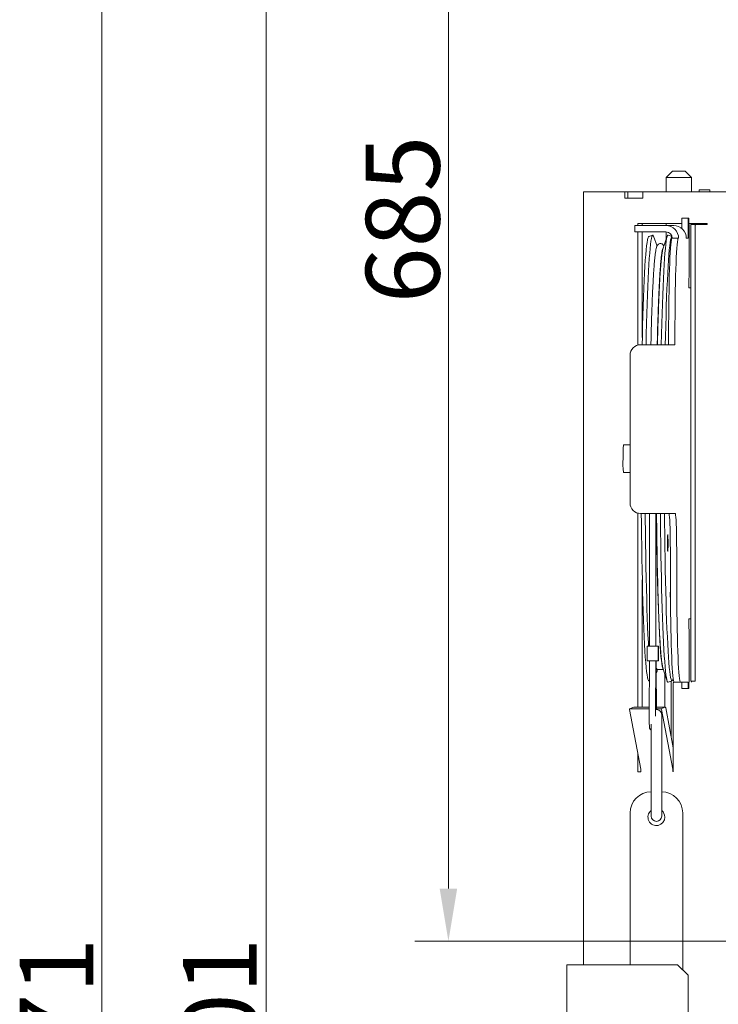
# Model space of a CAD drawing. Extents: x -9153 to -6657, y -1286 to 2217.
# Drawn here: x -7859 to -7528, y 1154 to 1621 of the extents above; entities that cross this region are included whole.
import ezdxf

# ---------------------------------------------------------------- set-up
doc = ezdxf.new("R2010")
doc.units = 0
doc.header["$LTSCALE"] = 5
doc.linetypes.add('HIDDEN', pattern=[1.905, 1.27, -0.635])
doc.layers.add('Bemaßungen(Brunner)', color=7, linetype='Continuous', lineweight=25)
doc.layers.add('SLD-0', color=7, linetype='Continuous')
doc.styles.add('Brunner 2014', font='arial.ttf', dxfattribs={"height": 35})
doc.dimstyles.new('Brunner 2014', dxfattribs={"dimscale": 5, "dimtxt": 35, "dimasz": 5, "dimexe": 3.175, "dimexo": 0, "dimgap": 0.762, "dimtad": 1, "dimdec": 0, "dimrnd": 1e-08, "dimtxsty": 'Brunner 2014', "dimcen": 0.09, "dimdle": 10, "dimclrd": 7, "dimclre": 7, "dimclrt": 7, "dimadec": 1, "dimazin": 2, "dimtfac": 0.666667, "dimtdec": 0, "dimtmove": 0, "dimatfit": 3, "dimldrblk": 'Filled-1', "dimfxl": 1, "dimtolj": 1, "dimlwd": 5, "dimlwe": 5, "dimarcsym": 0})

# ---------------------------------------------------------------- blocks, each defined once
blk = doc.blocks.new('*D59')
at = {"layer": 'Bemaßungen(Brunner)', "color": 7, "linetype": 'Continuous', "lineweight": 5, "transparency": 16777216}
for p, q in [((-7382.93, 1868.07), (-7671.41, 1868.07)), ((-7655.54, 1843.07), (-7655.54, 1208.56)), ((-7480.49, 1183.56), (-7671.41, 1183.56))]:
    blk.add_line(p, q, dxfattribs=at)
at = {"layer": 'Bemaßungen(Brunner)', "color": 7, "linetype": 'HIDDEN', "lineweight": 5, "transparency": 16777216}
for points in [[(-7659.7, 1843.07), (-7651.37, 1843.07), (-7655.54, 1868.07)], [(-7659.7, 1208.56), (-7651.37, 1208.56), (-7655.54, 1183.56)]]:
    blk.add_solid(points, dxfattribs=at)
at = {"layer": 'Defpoints', "color": 0, "linetype": 'HIDDEN', "lineweight": 5, "transparency": 16777216}
for p in [(-7382.93, 1868.07), (-7655.54, 1183.56), (-7480.49, 1183.56)]:
    blk.add_point(p, dxfattribs=at)
at = {"layer": 'Bemaßungen(Brunner)', "color": 7, "linetype": 'HIDDEN', "lineweight": 9, "transparency": 16777216, "insert": (-7677.22, 1525.82), "char_height": 35, "attachment_point": 5, "rotation": 90, "style": 'Brunner 2014'}
blk.add_mtext('\\A1;685', dxfattribs=at)
blk = doc.blocks.new('Filled-1')
at = {"color": 0}
for p, q in [((0, 0), (-1, 0.167)), ((-1, 0.167), (-1, -0.167)), ((-1, 0), (0, 0)), ((-1, -0.167), (0, 0))]:
    blk.add_line(p, q, dxfattribs=at)
at = {"color": 0, "flags": 128}
blk.add_lwpolyline([(-1, -0.167), (0, 0), (-1, 0.167), (-1, -0.167)], dxfattribs=at)
at = {"color": 0}
blk.add_solid([(-1, -0.167), (0, 0), (-1, 0.167), (-1, -0.167)], dxfattribs=at)
blk = doc.blocks.new('*D73')
at = {"layer": 'Defpoints', "color": 0, "lineweight": 5, "transparency": 16777216}
for p in [(-7280.49, 1868.07), (-7741.93, 267.41), (-7553.32, 267.41)]:
    blk.add_point(p, dxfattribs=at)
at = {"layer": 'SLD-0', "color": 7, "linetype": 'Continuous', "lineweight": 5, "transparency": 16777216}
for p, q in [((-7280.49, 1868.07), (-7757.81, 1868.07)), ((-7741.93, 1843.07), (-7741.93, 292.41)), ((-7553.32, 267.41), (-7757.81, 267.41))]:
    blk.add_line(p, q, dxfattribs=at)
at = {"layer": 'SLD-0', "color": 7, "lineweight": 5, "transparency": 16777216}
for points in [[(-7746.1, 1843.07), (-7737.76, 1843.07), (-7741.93, 1868.07)], [(-7746.1, 292.41), (-7737.76, 292.41), (-7741.93, 267.41)]]:
    blk.add_solid(points, dxfattribs=at)
at = {"layer": 'SLD-0', "color": 1, "lineweight": 9, "transparency": 16777216, "insert": (-7781.48, 1132.27), "char_height": 35, "attachment_point": 2, "rotation": 90, "style": 'Brunner 2014'}
blk.add_mtext('\\A1;1601', dxfattribs=at)
blk = doc.blocks.new('*D74')
at = {"layer": 'Defpoints', "color": 0, "lineweight": 5, "transparency": 16777216}
for p in [(-7819.96, 2038.72), (-7367.4, 2038.72), (-7553.32, 267.41)]:
    blk.add_point(p, dxfattribs=at)
at = {"layer": 'SLD-0', "color": 7, "linetype": 'Continuous', "lineweight": 5, "transparency": 16777216}
for p, q in [((-7367.4, 2038.72), (-7835.83, 2038.72)), ((-7819.96, 292.41), (-7819.96, 2013.72)), ((-7553.32, 267.41), (-7835.83, 267.41))]:
    blk.add_line(p, q, dxfattribs=at)
at = {"layer": 'SLD-0', "color": 7, "lineweight": 5, "transparency": 16777216}
for points in [[(-7824.12, 2013.72), (-7815.79, 2013.72), (-7819.96, 2038.72)], [(-7824.12, 292.41), (-7815.79, 292.41), (-7819.96, 267.41)]]:
    blk.add_solid(points, dxfattribs=at)
at = {"layer": 'SLD-0', "color": 1, "lineweight": 9, "transparency": 16777216, "insert": (-7858.91, 1132.27), "char_height": 35, "attachment_point": 2, "rotation": 90, "style": 'Brunner 2014'}
blk.add_mtext('\\A1;1771', dxfattribs=at)

msp = doc.modelspace()

# ---------------------------------------------------------------- linework, layer by layer
at = {"color": 7, "linetype": 'Continuous', "lineweight": 9}
for p, q in [((-7549.24, 1548.66), (-7552.24, 1545.66)), ((-7552.24, 1545.66), (-7552.24, 1538.91)), ((-7550.48, 1545.66), (-7552.24, 1545.66)), ((-7540.24, 1545.66), (-7550.48, 1545.66)), ((-7549.24, 1548.66), (-7548.36, 1548.66)), ((-7548.36, 1548.66), (-7543.24, 1548.66)), ((-7540.24, 1545.66), (-7543.24, 1548.66)), ((-7540.24, 1538.91), (-7540.24, 1545.66)), ((-7591.49, 1538.91), (-7591.49, 1172.41)), ((-7589.73, 1538.91), (-7591.49, 1538.91)), ((-7571.87, 1538.91), (-7589.73, 1538.91)), ((-7571.87, 1538.91), (-7571.87, 1535.91)), ((-7570.42, 1538.91), (-7571.87, 1538.91)), ((-7570.42, 1538.91), (-7570.42, 1535.91)), ((-7569.83, 1538.91), (-7570.42, 1538.91)), ((-7564.88, 1538.91), (-7569.83, 1538.91)), ((-7563.39, 1538.91), (-7564.88, 1538.91)), ((-7563.39, 1535.91), (-7563.39, 1538.91)), ((-7545.53, 1538.91), (-7563.39, 1538.91)), ((-7545.53, 1538.91), (-7537.05, 1538.91)), ((-7496.13, 1538.91), (-7537.05, 1538.91)), ((-7536.55, 1538.91), (-7536.55, 1539.91)), ((-7536.55, 1539.91), (-7531.55, 1539.91)), ((-7531.55, 1539.91), (-7531.55, 1538.91)), ((-7571.87, 1535.91), (-7563.39, 1535.91)), ((-7567.17, 1522.91), (-7567.17, 1519.91)), ((-7567.17, 1522.91), (-7562.34, 1522.91)), ((-7565.69, 1523.61), (-7565.69, 1522.91)), ((-7545.53, 1523.91), (-7565.48, 1523.91)), ((-7563.57, 1523.61), (-7563.57, 1522.91)), ((-7552.35, 1522.91), (-7562.34, 1522.91)), ((-7552.35, 1522.91), (-7548.68, 1522.91)), ((-7552.24, 1523.91), (-7552.24, 1522.91)), ((-7544.81, 1523.91), (-7545.53, 1523.91)), ((-7544.81, 1521.49), (-7544.81, 1525.41)), ((-7544.78, 1526.41), (-7541.78, 1526.41)), ((-7541.82, 1517.91), (-7541.82, 1525.41)), ((-7541.78, 1526.41), (-7541.52, 1526.41)), ((-7541.48, 1525.41), (-7541.48, 1523.41)), ((-7537.05, 1523.91), (-7541.48, 1523.91)), ((-7541.48, 1523.41), (-7541.36, 1523.41)), ((-7540.59, 1523.11), (-7540.59, 1306.91)), ((-7540.37, 1523.41), (-7538.25, 1523.41)), ((-7540.24, 1523.41), (-7540.24, 1523.91)), ((-7538.46, 1523.11), (-7538.46, 1306.91)), ((-7532.81, 1523.41), (-7538.25, 1523.41)), ((-7532.81, 1523.91), (-7537.05, 1523.91)), ((-7534.93, 1523.91), (-7534.93, 1523.41)), ((-7532.81, 1523.91), (-7532.81, 1523.41)), ((-7562.34, 1519.91), (-7567.17, 1519.91)), ((-7565.69, 1519.91), (-7565.69, 1466.22)), ((-7563.57, 1519.91), (-7563.57, 1469.9)), ((-7552.35, 1519.91), (-7562.34, 1519.91)), ((-7558.65, 1518.4), (-7560.53, 1517.73)), ((-7556.6, 1513.21), (-7558.23, 1517.88)), ((-7551.76, 1517.88), (-7553.39, 1513.21)), ((-7552.24, 1519.9), (-7552.24, 1516.5)), ((-7551.35, 1518.4), (-7551.39, 1518.41)), ((-7549.47, 1517.74), (-7551.35, 1518.4)), ((-7549.47, 1517.74), (-7549.51, 1517.74)), ((-7541.29, 1521.41), (-7541.29, 1500.41)), ((-7553.39, 1513.21), (-7553.41, 1513.18)), ((-7546.51, 1516.91), (-7549.51, 1516.91)), ((-7546.51, 1516.91), (-7546.35, 1516.91)), ((-7542.69, 1516.91), (-7541.85, 1516.91)), ((-7541.43, 1497.41), (-7541.43, 1493.91)), ((-7541.36, 1498.41), (-7541.4, 1498.41)), ((-7541.43, 1493.91), (-7541.48, 1493.91)), ((-7541.48, 1493.41), (-7541.46, 1493.41)), ((-7540.59, 1493.41), (-7541.46, 1493.41)), ((-7551.08, 1467.41), (-7551.08, 1471.91)), ((-7548.08, 1467.41), (-7548.08, 1471.91)), ((-7564.35, 1466.41), (-7554.36, 1466.41)), ((-7554.36, 1466.41), (-7548.15, 1466.41)), ((-7548.15, 1466.41), (-7548.11, 1466.41)), ((-7569.35, 1391.41), (-7569.35, 1461.41)), ((-7569.35, 1418.91), (-7572.49, 1418.91)), ((-7572.49, 1405.91), (-7569.35, 1405.91)), ((-7565.69, 1386.59), (-7565.69, 1306.41)), ((-7554.36, 1386.41), (-7564.35, 1386.41)), ((-7560.09, 1386.41), (-7560.09, 1323.46)), ((-7557.09, 1323.46), (-7557.09, 1386.41)), ((-7548.15, 1386.41), (-7554.36, 1386.41)), ((-7547.95, 1386.41), (-7548.15, 1386.41)), ((-7550.25, 1356.41), (-7550.25, 1366.41)), ((-7547.26, 1356.41), (-7547.26, 1366.41)), ((-7563.57, 1354.91), (-7563.57, 1306.41)), ((-7550.24, 1349.55), (-7550.25, 1349.55)), ((-7550.25, 1345.35), (-7550.21, 1345.35)), ((-7541.46, 1336.41), (-7541.48, 1336.41)), ((-7541.48, 1335.91), (-7541.43, 1335.91)), ((-7541.46, 1336.41), (-7540.59, 1336.41)), ((-7541.43, 1335.91), (-7541.43, 1332.41)), ((-7541.4, 1331.41), (-7541.36, 1331.41)), ((-7541.29, 1329.41), (-7541.29, 1308.41)), ((-7561.19, 1323.46), (-7561.19, 1316.46)), ((-7561.19, 1323.46), (-7555.99, 1323.46)), ((-7555.99, 1316.46), (-7555.99, 1323.46)), ((-7555.99, 1323.46), (-7555.89, 1323.46)), ((-7555.89, 1316.46), (-7555.89, 1323.46)), ((-7549.95, 1324.3), (-7549.88, 1325.37)), ((-7561.19, 1316.46), (-7555.99, 1316.46)), ((-7560.11, 1312.7), (-7560.34, 1294.99)), ((-7560.09, 1316.46), (-7560.09, 1316.1)), ((-7557.34, 1294.95), (-7557.11, 1312.66)), ((-7557.09, 1316.1), (-7557.09, 1316.46)), ((-7556.99, 1312.47), (-7556.99, 1316.46)), ((-7556.84, 1294.13), (-7556.99, 1312.47)), ((-7556.5, 1312.41), (-7553.5, 1312.41)), ((-7555.99, 1316.46), (-7555.89, 1316.46)), ((-7556.97, 1310.54), (-7556.6, 1311.6)), ((-7556.58, 1311.64), (-7556.6, 1311.6)), ((-7553.41, 1311.64), (-7553.39, 1311.6)), ((-7553.39, 1311.6), (-7551.76, 1306.93)), ((-7552.9, 1310.19), (-7552.9, 1294.57)), ((-7565.69, 1306.41), (-7565.69, 1294.57)), ((-7563.57, 1306.41), (-7563.57, 1294.57)), ((-7560.53, 1307.08), (-7560.18, 1306.96)), ((-7551.35, 1306.41), (-7549.46, 1307.08)), ((-7549.9, 1280.79), (-7549.9, 1306.92)), ((-7548.86, 1264.12), (-7548.86, 1306.11)), ((-7548.65, 1306.41), (-7548.51, 1306.41)), ((-7545.51, 1306.41), (-7548.51, 1306.41)), ((-7541.85, 1306.41), (-7545.51, 1306.41)), ((-7544.81, 1304.41), (-7544.81, 1305.41)), ((-7541.78, 1303.41), (-7544.78, 1303.41)), ((-7541.82, 1304.41), (-7541.82, 1305.41)), ((-7541.52, 1303.41), (-7541.78, 1303.41)), ((-7541.48, 1306.41), (-7541.48, 1306.41)), ((-7541.48, 1306.41), (-7541.48, 1304.41)), ((-7540.59, 1306.91), (-7538.46, 1306.91)), ((-7540.24, 1306.41), (-7540.24, 1306.91)), ((-7564.35, 1265.2), (-7569.71, 1293.5)), ((-7567.55, 1294.56), (-7569.6, 1293.78)), ((-7569.55, 1293.79), (-7560.35, 1293.79)), ((-7567.5, 1294.57), (-7560.34, 1294.57)), ((-7556.84, 1294.57), (-7552.72, 1294.57)), ((-7556.83, 1293.38), (-7556.84, 1294.13)), ((-7556.83, 1293.79), (-7554.77, 1293.79)), ((-7554.77, 1293.79), (-7552.72, 1294.57)), ((-7554.51, 1293.5), (-7549.14, 1265.2)), ((-7552.46, 1294.28), (-7548.86, 1275.29)), ((-7554.39, 1280.72), (-7554.39, 1290.91)), ((-7559.39, 1286.56), (-7559.39, 1280.72)), ((-7559.39, 1280.72), (-7559.39, 1277.81)), ((-7554.39, 1277.81), (-7554.39, 1280.72)), ((-7559.39, 1277.81), (-7559.39, 1258.19)), ((-7554.39, 1258.19), (-7554.39, 1277.81)), ((-7565.69, 1272.28), (-7565.69, 1264.27)), ((-7565.48, 1263.97), (-7564.38, 1263.97)), ((-7564.27, 1264.12), (-7564.27, 1264.42)), ((-7549.07, 1264.42), (-7549.07, 1264.12)), ((-7559.39, 1258.19), (-7559.39, 1242.91)), ((-7554.39, 1242.91), (-7554.39, 1258.19)), ((-7569.39, 1244.41), (-7569.39, 1172.41)), ((-7544.39, 1169.95), (-7544.39, 1244.41)), ((-7597.34, 1172.41), (-7599.34, 1172.41)), ((-7599.34, 421.41), (-7599.34, 1172.41)), ((-7597.34, 1172.41), (-7546.84, 1172.41)), ((-7541.84, 1167.41), (-7546.84, 1172.41)), ((-7541.84, 1137.41), (-7541.84, 1167.41))]:
    msp.add_line(p, q, dxfattribs=at)
at = {"color": 7, "linetype": 'Continuous', "lineweight": 9, "flags": 128}
for points in [[(-7563.64, 1466.41), (-7563.56, 1470.29), (-7563.43, 1475.31), (-7563.3, 1480.11), (-7563.16, 1484.69), (-7563.01, 1489.02), (-7562.85, 1493.1), (-7562.68, 1496.9), (-7562.51, 1500.41), (-7562.32, 1503.63), (-7562.14, 1506.54), (-7561.94, 1509.13), (-7561.74, 1511.39), (-7561.54, 1513.32), (-7561.33, 1514.9), (-7561.12, 1516.14), (-7560.91, 1517.03), (-7560.7, 1517.56), (-7560.53, 1517.73)], [(-7561.78, 1466.41), (-7561.67, 1471.45), (-7561.55, 1476.43), (-7561.42, 1481.19), (-7561.27, 1485.72), (-7561.12, 1490.01), (-7560.96, 1494.04), (-7560.79, 1497.8), (-7560.62, 1501.28), (-7560.43, 1504.46), (-7560.25, 1507.33), (-7560.05, 1509.89), (-7559.85, 1512.13), (-7559.65, 1514.03), (-7559.45, 1515.6), (-7559.24, 1516.82), (-7559.03, 1517.7), (-7558.81, 1518.23), (-7558.6, 1518.41)], [(-7558.6, 1518.41), (-7558.39, 1518.23), (-7558.23, 1517.88)], [(-7551.39, 1518.41), (-7551.6, 1518.23), (-7551.82, 1517.7), (-7552.03, 1516.82), (-7552.24, 1515.6), (-7552.44, 1514.03), (-7552.65, 1512.13), (-7552.84, 1509.89), (-7553.04, 1507.33), (-7553.23, 1504.46), (-7553.41, 1501.28), (-7553.58, 1497.8), (-7553.75, 1494.04), (-7553.91, 1490.01), (-7554.06, 1485.72), (-7554.21, 1481.19), (-7554.34, 1476.43), (-7554.46, 1471.45), (-7554.57, 1466.41)], [(-7549.51, 1517.74), (-7549.72, 1517.56), (-7549.93, 1517.03), (-7550.14, 1516.14), (-7550.35, 1514.9), (-7550.56, 1513.32), (-7550.76, 1511.39), (-7550.96, 1509.13), (-7551.16, 1506.54), (-7551.34, 1503.63), (-7551.53, 1500.41), (-7551.7, 1496.9), (-7551.87, 1493.1), (-7552.03, 1489.02), (-7552.18, 1484.69), (-7552.32, 1480.11), (-7552.45, 1475.31), (-7552.58, 1470.29), (-7552.66, 1466.41)], [(-7551.08, 1471.91), (-7551.07, 1476.06), (-7551.05, 1480.17), (-7551.02, 1484.22), (-7550.97, 1488.16), (-7550.91, 1491.96), (-7550.84, 1495.6), (-7550.76, 1499.02), (-7550.67, 1502.22), (-7550.57, 1505.16), (-7550.45, 1507.82), (-7550.33, 1510.17), (-7550.21, 1512.19), (-7550.07, 1513.87), (-7549.94, 1515.19), (-7549.8, 1516.14), (-7549.65, 1516.71), (-7549.51, 1516.91)], [(-7548.08, 1471.91), (-7548.07, 1476.06), (-7548.05, 1480.17), (-7548.02, 1484.22), (-7547.97, 1488.16), (-7547.91, 1491.96), (-7547.84, 1495.6), (-7547.76, 1499.02), (-7547.67, 1502.22), (-7547.57, 1505.16), (-7547.46, 1507.82), (-7547.34, 1510.17), (-7547.21, 1512.19), (-7547.08, 1513.87), (-7546.94, 1515.19), (-7546.8, 1516.14), (-7546.65, 1516.71), (-7546.51, 1516.91)], [(-7553.68, 1512.27), (-7553.7, 1512.23), (-7553.91, 1511.7), (-7554.11, 1510.83), (-7554.32, 1509.61), (-7554.52, 1508.05), (-7554.71, 1506.15), (-7554.9, 1503.92), (-7555.09, 1501.37), (-7555.27, 1498.51), (-7555.45, 1495.35), (-7555.61, 1491.89), (-7555.78, 1488.16), (-7555.93, 1484.16), (-7556.07, 1479.9), (-7556.21, 1475.41), (-7556.33, 1470.7), (-7556.43, 1466.41)], [(-7556.29, 1469.92), (-7556.31, 1469.19), (-7556.38, 1466.41)], [(-7560.53, 1307.08), (-7560.7, 1307.25), (-7560.91, 1307.78), (-7561.12, 1308.67), (-7561.33, 1309.91), (-7561.54, 1311.5), (-7561.74, 1313.42), (-7561.94, 1315.68), (-7562.14, 1318.27), (-7562.32, 1321.18), (-7562.51, 1324.4), (-7562.68, 1327.91), (-7562.85, 1331.71), (-7563.01, 1335.79), (-7563.16, 1340.12), (-7563.3, 1344.7), (-7563.43, 1349.5), (-7563.56, 1354.52), (-7563.67, 1359.74), (-7563.77, 1365.13), (-7563.86, 1370.68), (-7563.94, 1376.38), (-7564.01, 1382.2), (-7564.05, 1386.41)], [(-7560.61, 1323.46), (-7560.71, 1325.24), (-7560.88, 1328.86), (-7561.04, 1332.75), (-7561.2, 1336.91), (-7561.35, 1341.33), (-7561.48, 1345.98), (-7561.61, 1350.84), (-7561.73, 1355.92), (-7561.84, 1361.18), (-7561.94, 1366.61), (-7562.02, 1372.19), (-7562.1, 1377.91), (-7562.16, 1383.74), (-7562.19, 1386.41)], [(-7556.87, 1386.41), (-7556.86, 1386.05), (-7556.8, 1380.38), (-7556.73, 1374.82), (-7556.65, 1369.4), (-7556.55, 1364.13), (-7556.45, 1359.02), (-7556.33, 1354.11), (-7556.21, 1349.4), (-7556.07, 1344.91), (-7555.93, 1340.66), (-7555.78, 1336.65), (-7555.61, 1332.92), (-7555.45, 1329.47), (-7555.27, 1326.3), (-7555.09, 1323.44), (-7554.9, 1320.89), (-7554.71, 1318.66), (-7554.52, 1316.77), (-7554.32, 1315.2), (-7554.11, 1313.98), (-7553.91, 1313.11), (-7553.76, 1312.69)], [(-7556.82, 1386.41), (-7556.8, 1384.74), (-7556.74, 1379.13), (-7556.66, 1373.63), (-7556.58, 1368.28), (-7556.48, 1363.08), (-7556.37, 1358.06), (-7556.25, 1353.23), (-7556.15, 1349.39)], [(-7554.98, 1386.41), (-7554.95, 1383.74), (-7554.89, 1377.91), (-7554.81, 1372.19), (-7554.73, 1366.61), (-7554.63, 1361.18), (-7554.52, 1355.92), (-7554.4, 1350.84), (-7554.27, 1345.98), (-7554.14, 1341.33), (-7553.99, 1336.91), (-7553.83, 1332.75), (-7553.67, 1328.86), (-7553.5, 1325.24), (-7553.32, 1321.91), (-7553.13, 1318.88), (-7552.94, 1316.16), (-7552.75, 1313.76), (-7552.54, 1311.69), (-7552.34, 1309.95), (-7552.13, 1308.56), (-7551.92, 1307.5), (-7551.71, 1306.8), (-7551.5, 1306.45), (-7551.35, 1306.41)], [(-7553.07, 1386.41), (-7553.03, 1382.2), (-7552.96, 1376.38), (-7552.88, 1370.68), (-7552.79, 1365.13), (-7552.69, 1359.74), (-7552.58, 1354.52), (-7552.45, 1349.5), (-7552.32, 1344.7), (-7552.18, 1340.12), (-7552.03, 1335.79), (-7551.87, 1331.71), (-7551.7, 1327.91), (-7551.53, 1324.4), (-7551.34, 1321.18), (-7551.16, 1318.27), (-7550.96, 1315.68), (-7550.76, 1313.42), (-7550.56, 1311.5), (-7550.35, 1309.91), (-7550.14, 1308.67), (-7549.93, 1307.78), (-7549.72, 1307.25), (-7549.51, 1307.07), (-7549.29, 1307.25), (-7549.08, 1307.78), (-7548.97, 1308.19)], [(-7550.25, 1366.41), (-7550.26, 1369.25), (-7550.28, 1372.04), (-7550.32, 1374.71), (-7550.36, 1377.22), (-7550.42, 1379.5), (-7550.5, 1381.52), (-7550.57, 1383.23), (-7550.66, 1384.6), (-7550.76, 1385.6), (-7550.85, 1386.2), (-7550.95, 1386.41)], [(-7547.26, 1366.41), (-7547.26, 1369.25), (-7547.28, 1372.04), (-7547.32, 1374.71), (-7547.37, 1377.22), (-7547.43, 1379.5), (-7547.5, 1381.52), (-7547.58, 1383.23), (-7547.66, 1384.6), (-7547.76, 1385.6), (-7547.85, 1386.2), (-7547.95, 1386.41)], [(-7551.5, 1376.46), (-7551.54, 1376.28), (-7551.58, 1375.75), (-7551.61, 1374.93), (-7551.63, 1373.89), (-7551.64, 1372.71), (-7551.64, 1371.5), (-7551.62, 1370.38), (-7551.59, 1369.44), (-7551.56, 1368.76), (-7551.52, 1368.4), (-7551.48, 1368.4), (-7551.44, 1368.76), (-7551.4, 1369.44), (-7551.38, 1370.38), (-7551.36, 1371.5), (-7551.36, 1372.71), (-7551.37, 1373.89), (-7551.39, 1374.93), (-7551.42, 1375.75), (-7551.46, 1376.28), (-7551.5, 1376.46)], [(-7548.51, 1306.41), (-7548.66, 1306.6), (-7548.81, 1307.17), (-7548.96, 1308.11), (-7549.11, 1309.42), (-7549.25, 1311.09), (-7549.38, 1313.1), (-7549.51, 1315.45), (-7549.63, 1318.1), (-7549.74, 1321.05), (-7549.85, 1324.27), (-7549.94, 1327.73), (-7550.02, 1331.41), (-7550.09, 1335.27), (-7550.15, 1339.3), (-7550.19, 1343.46), (-7550.23, 1347.72), (-7550.25, 1352.05), (-7550.25, 1356.41)], [(-7545.51, 1306.41), (-7545.66, 1306.6), (-7545.81, 1307.17), (-7545.96, 1308.11), (-7546.11, 1309.42), (-7546.25, 1311.09), (-7546.38, 1313.1), (-7546.51, 1315.45), (-7546.63, 1318.1), (-7546.74, 1321.05), (-7546.85, 1324.27), (-7546.94, 1327.73), (-7547.02, 1331.41), (-7547.09, 1335.27), (-7547.15, 1339.3), (-7547.2, 1343.46), (-7547.23, 1347.72), (-7547.25, 1352.05), (-7547.26, 1356.41)], [(-7560.09, 1315.4), (-7560.15, 1316.16), (-7560.17, 1316.46)], [(-7569.55, 1293.79), (-7569.59, 1293.79), (-7569.63, 1293.77), (-7569.66, 1293.74), (-7569.69, 1293.71), (-7569.7, 1293.66), (-7569.71, 1293.61), (-7569.72, 1293.56), (-7569.71, 1293.5)], [(-7567.55, 1294.56), (-7567.54, 1294.56), (-7567.5, 1294.57)], [(-7549.07, 1264.12), (-7549.06, 1264.06), (-7549.04, 1264.01), (-7549, 1263.98), (-7548.96, 1263.97), (-7548.92, 1263.98), (-7548.89, 1264.01), (-7548.87, 1264.06), (-7548.86, 1264.12)]]:
    msp.add_lwpolyline(points, dxfattribs=at)
at = {"color": 7, "linetype": 'Continuous', "lineweight": 9}
for centre, radius, start, end in [((-7565.42, 1523.64), 0.268, 101.4218, 188.0495), ((-7563.3, 1523.64), 0.268, 101.4218, 188.0495), ((-7552.35, 1516.91), 6, 359.9825, 89.9825), ((-7548.69, 1516.91), 6, 359.9825, 89.9825), ((-7537.62, 1525.66), 7.19, 174.0133, 181.9891), ((-7534.63, 1525.66), 7.19, 174.0133, 181.9891), ((-7548.67, 1525.66), 7.19, 358.0109, 5.9867), ((-7555.67, 1521.91), 14.39, 358.0109, 5.9867), ((-7540.32, 1523.14), 0.268, 101.4218, 188.0495), ((-7538.2, 1523.14), 0.268, 101.4218, 188.0495), ((-7552.35, 1516.91), 3, 359.9825, 89.9825), ((-7549, 1517.66), 7.19, 354.0133, 1.9891), ((-7555.67, 1499.91), 14.39, 354.0133, 1.9891), ((-7534.24, 1497.66), 7.19, 174.0133, 181.9891), ((-7538.6, 1493.66), 2.89, 175.0368, 184.9632), ((-7564.35, 1461.41), 5, 90.0175, 180.0175), ((-7558.27, 1467.16), 7.19, 354.0133, 1.9891), ((-7555.27, 1467.16), 7.19, 354.0133, 1.9891), ((-7520.65, 1413.84), 52.08, 174.4211, 181.5814), ((-7534.84, 1410.47), 37.93, 177.0798, 186.9177), ((-7564.35, 1391.4), 5, 179.9825, 269.9825), ((-7505.05, 1347.57), 45.24, 177.163, 183.5806), ((-7512.81, 1347.51), 37.46, 177.5902, 183.1534), ((-7538.6, 1336.16), 2.89, 175.0368, 184.9632), ((-7534.24, 1332.16), 7.19, 178.0109, 185.9867), ((-7555.67, 1329.91), 14.39, 358.0109, 5.9867), ((-7555.42, 1313.55), 1.57, 185.6443, 226.9479), ((-7555.67, 1307.91), 14.39, 354.0133, 1.9891), ((-7548.59, 1306.14), 0.268, 101.4218, 188.0495), ((-7552, 1305.66), 7.19, 358.0109, 5.9867), ((-7537.62, 1304.16), 7.19, 178.0109, 185.9867), ((-7549, 1305.66), 7.19, 358.0109, 5.9867), ((-7534.63, 1304.16), 7.19, 178.0109, 185.9867), ((-7548.67, 1304.16), 7.19, 354.0133, 1.9891), ((-7556.89, 1290.91), 2.5, 0, 100.926), ((-7554.83, 1293.47), 0.328, 5.6791, 79.6433), ((-7552.78, 1294.25), 0.328, 5.6791, 79.6433), ((-7565.42, 1264.23), 0.268, 171.9505, 258.5782), ((-7564.41, 1264.1), 0.134, 281.4218, 8.0495), ((-7568.45, 1264.42), 4.18, 359.9639, 10.6731), ((-7553.25, 1264.42), 4.18, 359.9639, 10.6731), ((-7559.39, 1244.41), 10, 90, 180), ((-7554.39, 1244.41), 10, 0, 90), ((-7556.89, 1242.41), 4, 128.6822, 0), ((-7556.89, 1242.91), 2.5, 180, 0), ((-7556.89, 1242.41), 4, 0, 51.3178)]:
    msp.add_arc(centre, radius, start, end, dxfattribs=at)
msp.add_ellipse((-7558.49, 1312.46), major_axis=(1.5, 0.01), ratio=0.115356, start_param=5.864074, end_param=6.282714, dxfattribs=at)
for points, knots in [([(-7553.38, 1513.25), (-7553.41, 1513.33), (-7553.5, 1513.52), (-7553.72, 1513.84), (-7554.16, 1514.22), (-7554.83, 1514.46), (-7555.57, 1514.35), (-7556.08, 1514.02), (-7556.39, 1513.68), (-7556.61, 1513.31), (-7556.82, 1512.8), (-7557.01, 1512.06), (-7557.23, 1510.91), (-7557.44, 1509.46), (-7557.64, 1507.68), (-7557.83, 1505.64), (-7558.02, 1503.32), (-7558.2, 1500.72), (-7558.37, 1497.85), (-7558.54, 1494.71), (-7558.7, 1491.32), (-7558.86, 1487.68), (-7559, 1483.81), (-7559.14, 1479.71), (-7559.27, 1475.39), (-7559.39, 1470.97), (-7559.47, 1467.9), (-7559.5, 1466.41)], [0, 0, 0, 0, 0.015484, 0.037574, 0.053741, 0.069055, 0.085362, 0.100944, 0.117357, 0.137867, 0.167595, 0.219409, 0.271639, 0.327137, 0.380484, 0.433032, 0.485218, 0.537212, 0.589095, 0.640908, 0.692676, 0.744411, 0.796124, 0.847821, 0.899505, 0.95118, 1, 1, 1, 1]), ([(-7553.42, 1513.11), (-7553.48, 1512.95), (-7553.64, 1512.47), (-7553.84, 1511.66), (-7554.08, 1510.44), (-7554.31, 1508.89), (-7554.54, 1506.93), (-7554.75, 1504.73), (-7554.95, 1502.24), (-7555.14, 1499.53), (-7555.31, 1496.57), (-7555.48, 1493.38), (-7555.64, 1489.94), (-7555.79, 1486.27), (-7555.94, 1482.37), (-7556.07, 1478.25), (-7556.19, 1474.18), (-7556.26, 1471.4), (-7556.3, 1470.12)], [0, 0, 0, 0, 0.017282, 0.05488, 0.110754, 0.187949, 0.258062, 0.332586, 0.403417, 0.472567, 0.540836, 0.608586, 0.676004, 0.743198, 0.810235, 0.877159, 0.943998, 1, 1, 1, 1]), ([(-7556.5, 1466.41), (-7556.5, 1466.46), (-7556.46, 1468.13), (-7556.38, 1471.26), (-7556.26, 1475.76), (-7556.13, 1480.03), (-7555.99, 1484.09), (-7555.84, 1487.93), (-7555.69, 1491.52), (-7555.53, 1494.86), (-7555.36, 1497.94), (-7555.19, 1500.74), (-7555.01, 1503.26), (-7554.83, 1505.49), (-7554.65, 1507.42), (-7554.47, 1509.04), (-7554.28, 1510.34), (-7554.12, 1511.23), (-7553.99, 1511.75), (-7553.95, 1511.86), (-7553.94, 1511.89)], [0, 0, 0, 0, 0.002124, 0.064145, 0.12616, 0.188168, 0.250164, 0.312148, 0.374114, 0.436056, 0.497966, 0.559831, 0.621629, 0.683326, 0.744861, 0.806121, 0.866877, 0.926618, 0.975892, 1, 1, 1, 1]), ([(-7556.14, 1348.91), (-7556.1, 1347.67), (-7556.02, 1345), (-7555.89, 1341.16), (-7555.75, 1337.34), (-7555.59, 1333.76), (-7555.43, 1330.41), (-7555.26, 1327.32), (-7555.09, 1324.48), (-7554.9, 1321.9), (-7554.71, 1319.58), (-7554.5, 1317.5), (-7554.28, 1315.63), (-7554.03, 1314.08), (-7553.79, 1312.88), (-7553.54, 1312.06), (-7553.43, 1311.72)], [0, 0, 0, 0, 0.063481, 0.136683, 0.209967, 0.283359, 0.356896, 0.430634, 0.50466, 0.579117, 0.654251, 0.730531, 0.808966, 0.892242, 0.954927, 1, 1, 1, 1]), ([(-7560.09, 1316.1), (-7560.09, 1315.79), (-7560.09, 1314.89), (-7560.1, 1313.74), (-7560.11, 1312.94), (-7560.11, 1312.7)], [0, 0, 0, 0, 0.2669537, 0.7760363, 1, 1, 1, 1]), ([(-7557.11, 1312.66), (-7557.11, 1312.95), (-7557.1, 1313.82), (-7557.09, 1314.98), (-7557.09, 1315.84), (-7557.09, 1316.1)], [0, 0, 0, 0, 0.266962, 0.776263, 1, 1, 1, 1]), ([(-7556.56, 1311.73), (-7556.5, 1311.91), (-7556.41, 1312.17), (-7556.36, 1312.37), (-7556.35, 1312.43)], [0, 0, 0, 0, 0.750064, 1, 1, 1, 1]), ([(-7560.34, 1294.99), (-7560.34, 1294.73), (-7560.35, 1293.98), (-7560.35, 1292.68), (-7560.35, 1291.12), (-7560.34, 1289.62), (-7560.31, 1288.23), (-7560.28, 1287), (-7560.23, 1286), (-7560.18, 1285.21), (-7560.14, 1284.84), (-7560.04, 1284.41), (-7559.84, 1284.05), (-7559.63, 1283.78), (-7559.44, 1283.68), (-7559.39, 1283.66)], [0, 0, 0, 0, 0.053798, 0.156566, 0.259407, 0.36227, 0.465235, 0.568453, 0.672237, 0.777497, 0.888883, 0.930676, 0.956703, 0.987619, 1, 1, 1, 1]), ([(-7557.34, 1290.28), (-7557.34, 1290.29), (-7557.35, 1290.76), (-7557.35, 1291.8), (-7557.35, 1293.3), (-7557.34, 1294.35), (-7557.34, 1294.88), (-7557.34, 1294.95)], [0, 0, 0, 0, 0.003484, 0.325025, 0.647018, 0.952102, 1, 1, 1, 1])]:
    msp.add_open_spline(points, degree=3, knots=knots, dxfattribs=at)

# ---------------------------------------------------------------- dimensions: what is measured, and where the dimension line sits
at = {"layer": 'Bemaßungen(Brunner)', "color": 7, "linetype": 'HIDDEN', "lineweight": 9}
dim = msp.add_linear_dim(base=(-7655.54, 1183.56), p1=(-7382.93, 1868.07), p2=(-7480.49, 1183.56), angle=90, dimstyle='Brunner 2014', dxfattribs=at)
dim.commit()
dim.dimension.update_dxf_attribs({"geometry": '*D59', "text_midpoint": (-7677.22, 1525.82)})
at = {"layer": 'SLD-0', "lineweight": 9}
for base, p1, p2, picture, middle in [((-7819.96, 2038.72), (-7553.32, 267.41), (-7367.4, 2038.72), '*D74', (-7819.96, 1132.27)), ((-7741.93, 267.41), (-7280.49, 1868.07), (-7553.32, 267.41), '*D73', (-7741.93, 1132.27))]:
    dim = msp.add_linear_dim(base=base, p1=p1, p2=p2, angle=90, dimstyle='Brunner 2014', override={"dimclrt": 1}, dxfattribs=at)
    dim.commit()
    dim.dimension.update_dxf_attribs({"geometry": picture, "text_midpoint": middle, "dimtype": 160})

doc.saveas('drawing.dxf')
